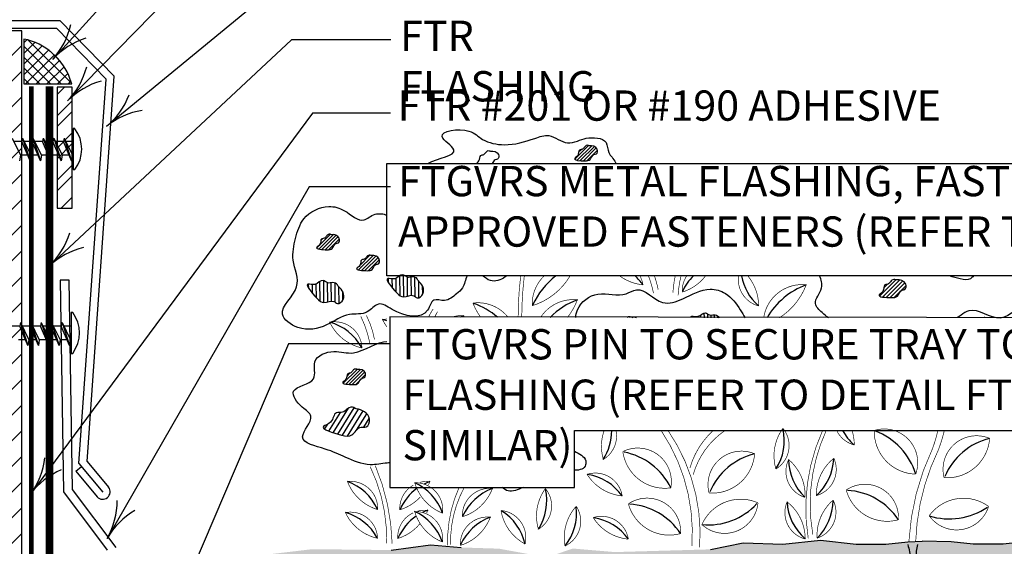
# Model space of a CAD drawing. Extents: x 6.3 to 17.3, y 9.5 to 18.
# Drawn here: x 8.4 to 11.7, y 14 to 15.7 of the extents above; entities that cross this region are included whole.
import ezdxf

# ---------------------------------------------------------------- set-up
doc = ezdxf.new("R2010")
doc.units = 0
doc.header["$MEASUREMENT"] = 0
doc.linetypes.add('PL2', pattern=[0.06, 0.03, -0.03])
doc.layers.get('0').update_dxf_attribs({"color": 25, "linetype": 'CONTINUOUS'})
doc.layers.get('DEFPOINTS').update_dxf_attribs({"color": 248, "linetype": 'CONTINUOUS'})
for name, color, linetype in [('FASTENERS', 154, 'CONTINUOUS'), ('GROWING_MEDIUM', 45, 'CONTINUOUS'), ('MEMBRANE', 7, 'CONTINUOUS'), ('METAL', 25, 'CONTINUOUS'), ('ROOTS_1', 251, 'CONTINUOUS'), ('SEALANT', 6, 'CONTINUOUS'), ('SUBSTRATE', 54, 'CONTINUOUS'), ('TEXT', 1, 'CONTINUOUS'), ('VAGETATION', 116, 'CONTINUOUS')]:
    doc.layers.add(name, color=color, linetype=linetype)
doc.styles.add('FIBERTITE', font='lucon.TTF', dxfattribs={"width": 0.75})

# ---------------------------------------------------------------- blocks, each defined once
blk = doc.blocks.new('ARROW2')
at = {"color": 0}
for centre, start, end in [((0, 0.999), 239.9586, 270), ((0, -0.999), 90, 120.041)]:
    blk.add_arc(centre, 0.999, start, end, dxfattribs=at)

msp = doc.modelspace()

# ---------------------------------------------------------------- hatches: boundary and pattern name
at = {"layer": 'FASTENERS'}
h = msp.add_hatch(dxfattribs=at)
h.set_pattern_fill('ANSI32', color=256, scale=0.2, style=0)
h.set_pattern_definition([(45, (3.44384, 10.20103), (-0.053033, 0.053033), []), (45, (3.479194, 10.20103), (-0.053033, 0.053033), [])])
h.paths.add_polyline_path([(8.6113, 15.52), (8.5613, 15.52), (8.5613, 15.12), (8.6113, 15.12)])
at = {"layer": 'GROWING_MEDIUM'}
h = msp.add_hatch(dxfattribs=at)
h.set_pattern_fill('AR-SAND', color=256, scale=0.04, style=0)
h.set_pattern_definition([(37.5, (0.026974, -0.11557), (-0.00251973, 0.07707295), [0, -0.0608, 0, -0.068, 0, -0.065]), (7.5, (0.02697, -0.11557), (0.07079107, 0.11288584), [0, -0.0328, 0, -0.0548, 0, -0.021]), (327.5, (-0.022226, -0.11557), (0.12456567, 0.00022636), [0, -0.02, 0, -0.072, 0, -0.094]), (317.5, (-0.02223, -0.11557), (0.12024506, 0.035107), [0, -0.01, 0, -0.0472, 0, -0.054])])
h.paths.add_polyline_path([(10.5819, 13.1893), (10.5819, 13.0295), (9.6368, 13.0295), (9.6368, 13.1893)])
edge = h.paths.add_edge_path()
edge.add_line((13.8241, 13.9803), (13.0962, 14.0079))
edge.add_line((13.0962, 14.0079), (12.9945, 13.9989))
edge.add_line((12.9945, 13.9989), (12.8695, 13.995))
edge.add_line((12.8695, 13.995), (12.7112, 13.9661))
edge.add_line((12.7112, 13.9661), (12.6252, 13.9954))
edge.add_line((12.6252, 13.9954), (12.4864, 13.9837))
edge.add_line((12.4864, 13.9837), (12.17, 13.9927))
edge.add_line((12.17, 13.9927), (12.0622, 14.0138))
edge.add_line((12.0622, 14.0138), (11.9312, 14.01))
edge.add_line((11.9312, 14.01), (11.8061, 14.0235))
edge.add_line((11.8061, 14.0235), (11.6886, 14.01))
edge.add_line((11.6886, 14.01), (11.5904, 14.01))
edge.add_line((11.5904, 14.01), (11.5172, 14.0177))
edge.add_line((11.5172, 14.0177), (11.4209, 14.0196))
edge.add_line((11.4209, 14.0196), (11.3743, 14.0177))
edge.add_line((11.3743, 14.0177), (11.3011, 14.01))
edge.add_line((11.3011, 14.01), (11.2029, 14.01))
edge.add_line((11.2029, 14.01), (11.0854, 14.0235))
edge.add_line((11.0854, 14.0235), (10.9602, 14.01))
edge.add_line((10.9602, 14.01), (10.8293, 14.0138))
edge.add_line((10.8293, 14.0138), (10.7215, 13.9927))
edge.add_line((10.7215, 13.9927), (10.4051, 13.9837))
edge.add_line((10.4051, 13.9837), (10.2663, 13.9954))
edge.add_line((10.2663, 13.9954), (10.1803, 13.9661))
edge.add_line((10.1803, 13.9661), (10.022, 13.995))
edge.add_line((10.022, 13.995), (9.8969, 13.9989))
edge.add_line((9.8969, 13.9989), (9.7953, 14.0079))
edge.add_line((9.7953, 14.0079), (9.6663, 13.9904))
edge.add_line((9.6663, 13.9904), (9.4963, 13.9923))
edge.add_line((9.4963, 13.9923), (9.3966, 13.9923))
edge.add_line((9.3966, 13.9923), (9.2149, 13.9708))
edge.add_line((9.2149, 13.9708), (9.0624, 13.9747))
edge.add_line((9.0624, 13.9747), (8.7639, 13.95))
edge.add_line((8.7639, 13.95), (8.7842, 13.5517))
edge.add_line((8.7842, 13.5517), (8.81, 13.4868))
edge.add_line((8.81, 13.4868), (8.814, 13.3998))
edge.add_line((8.814, 13.3998), (8.794, 13.3376))
edge.add_line((8.794, 13.3376), (8.798, 13.2151))
edge.add_line((8.798, 13.2151), (8.7571, 13.2123))
edge.add_line((8.7571, 13.2123), (8.7716, 12.8491))
edge.add_arc((8.7816, 12.8499), 0.01, 184.5615, 270)
edge.add_line((8.7816, 12.8399), (8.9737, 12.8399))
edge.add_line((8.9737, 12.8399), (9.0118, 12.658))
edge.add_line((9.0118, 12.658), (9.1638, 12.658))
edge.add_line((9.1638, 12.658), (9.2111, 12.8399))
edge.add_line((9.2111, 12.8399), (9.4738, 12.8399))
edge.add_line((9.4738, 12.8399), (9.5176, 12.6522))
edge.add_line((9.5176, 12.6522), (9.672, 12.6522))
edge.add_line((9.672, 12.6522), (9.7135, 12.8387))
edge.add_line((9.7135, 12.8387), (10.0241, 12.8387))
edge.add_line((10.0241, 12.8387), (10.0591, 12.653))
edge.add_line((10.0591, 12.653), (10.2158, 12.653))
edge.add_line((10.2158, 12.653), (10.2555, 12.8366))
edge.add_line((10.2555, 12.8366), (10.5262, 12.8366))
edge.add_line((10.5262, 12.8366), (10.5701, 12.6545))
edge.add_line((10.5701, 12.6545), (10.7237, 12.6545))
edge.add_line((10.7237, 12.6545), (10.7629, 12.8362))
edge.add_line((10.7629, 12.8362), (11.0677, 12.8362))
edge.add_line((11.0677, 12.8362), (11.111, 12.651))
edge.add_line((11.111, 12.651), (11.2702, 12.651))
edge.add_line((11.2702, 12.651), (11.3152, 12.8362))
edge.add_line((11.3152, 12.8362), (11.5763, 12.8362))
edge.add_line((11.5763, 12.8362), (11.6213, 12.651))
edge.add_line((11.6213, 12.651), (11.7805, 12.651))
edge.add_line((11.7805, 12.651), (11.8237, 12.8362))
edge.add_line((11.8237, 12.8362), (12.1286, 12.8362))
edge.add_line((12.1286, 12.8362), (12.1677, 12.6545))
edge.add_line((12.1677, 12.6545), (12.3214, 12.6545))
edge.add_line((12.3214, 12.6545), (12.3652, 12.8366))
edge.add_line((12.3652, 12.8366), (12.636, 12.8366))
edge.add_line((12.636, 12.8366), (12.6757, 12.653))
edge.add_line((12.6757, 12.653), (12.8324, 12.653))
edge.add_line((12.8324, 12.653), (12.8674, 12.8387))
edge.add_line((12.8674, 12.8387), (13.1766, 12.8387))
edge.add_line((13.1766, 12.8387), (13.2173, 12.6531))
edge.add_line((13.2173, 12.6531), (13.3737, 12.6531))
edge.add_line((13.3737, 12.6531), (13.4147, 12.8391))
edge.add_line((13.4147, 12.8391), (13.6828, 12.8391))
edge.add_line((13.6828, 12.8391), (13.7263, 12.6546))
edge.add_line((13.7263, 12.6546), (13.8241, 12.6546))
edge.add_line((13.8241, 12.6546), (13.8241, 13.9803))
h.paths.add_polyline_path([(12.6694, 13.5181), (12.6694, 13.3254), (9.6318, 13.3254), (9.6318, 13.6732), (12.1474, 13.6826), (12.1474, 13.5181)])
at = {"layer": 'SEALANT'}
h = msp.add_hatch(dxfattribs=at)
h.set_pattern_fill('ANSI37', color=256, scale=0.2, style=0)
h.set_pattern_definition([(45, (35.580625, -15.540734), (-0.01767767, 0.01767767), []), (135, (35.580625, -15.540734), (-0.01767767, -0.01767767), [])])
edge = h.paths.add_edge_path()
edge.add_line((8.4512, 15.6787), (8.4512, 15.5306))
edge.add_line((8.4512, 15.5306), (8.6099, 15.5306))
edge.add_line((8.6099, 15.5306), (8.6047, 15.5454))
edge.add_arc((8.41, 15.4762), 0.2067, 19.5876, 78.4749)
at = {"layer": 'SUBSTRATE'}
h = msp.add_hatch(dxfattribs=at)
h.set_pattern_fill('ANSI31', color=256, scale=0.48, style=0)
h.paths.add_polyline_path([(8.4449, 15.7055), (8.0232, 15.7055), (8.0232, 15.8206), (8.4449, 15.8206), (8.4449, 17.1398), (6.9422, 17.1398), (6.9422, 11.2953), (8.4449, 11.2953)])
at = {"layer": 'VAGETATION'}
h = msp.add_hatch(dxfattribs=at)
h.set_pattern_fill('ANSI31', color=116, scale=0.06375, style=0)
h.set_pattern_definition([(45, (-0.834283, 3.6110095), (-0.005634757, 0.005634757), [])])
edge = h.paths.add_edge_path()
edge.add_spline(control_points=[(10.3207, 15.3261), (10.3301, 15.3274), (10.3497, 15.3226), (10.3478, 15.2979), (10.3303, 15.2987), (10.3263, 15.277), (10.3025, 15.2754), (10.2589, 15.2787), (10.2877, 15.2931), (10.2828, 15.3139), (10.3003, 15.3132), (10.3048, 15.3238), (10.3142, 15.3293), (10.3191, 15.3259), (10.3207, 15.3261)], knot_values=[0, 0, 0, 0, 0.028591, 0.043574, 0.051874, 0.07307, 0.090769, 0.125649, 0.140154, 0.159252, 0.170067, 0.180573, 0.191801, 0.196502, 0.196502, 0.196502, 0.196502], degree=3, periodic=0)
h = msp.add_hatch(dxfattribs=at)
h.set_pattern_fill('ANSI31', color=116, scale=0.06375, style=0)
h.set_pattern_definition([(45, (0.4891425, 3.1277245), (-0.005634757, 0.005634757), [])])
edge = h.paths.add_edge_path()
edge.add_spline(control_points=[(9.4682, 15.0323), (9.4776, 15.0336), (9.4972, 15.0288), (9.4953, 15.0041), (9.4778, 15.0049), (9.4738, 14.9832), (9.45, 14.9816), (9.4064, 14.9849), (9.4353, 14.9993), (9.4303, 15.0201), (9.4478, 15.0194), (9.4523, 15.0299), (9.4617, 15.0355), (9.4666, 15.0321), (9.4682, 15.0323)], knot_values=[0, 0, 0, 0, 0.028591, 0.043574, 0.051874, 0.07307, 0.090769, 0.125649, 0.140154, 0.159252, 0.170067, 0.180573, 0.191801, 0.196502, 0.196502, 0.196502, 0.196502], degree=3, periodic=0)
h = msp.add_hatch(dxfattribs=at)
h.set_pattern_fill('ANSI31', color=116, scale=0.06375, style=0)
h.set_pattern_definition([(45, (0.280427, 3.023456), (-0.005634757, 0.005634757), [])])
edge = h.paths.add_edge_path()
edge.add_spline(control_points=[(9.6005, 14.9631), (9.61, 14.9644), (9.6295, 14.9596), (9.6277, 14.9349), (9.6102, 14.9357), (9.6062, 14.9141), (9.5823, 14.9125), (9.5387, 14.9158), (9.5676, 14.9301), (9.5626, 14.9509), (9.5802, 14.9503), (9.5847, 14.9608), (9.594, 14.9664), (9.599, 14.9629), (9.6005, 14.9631)], knot_values=[0, 0, 0, 0, 0.028591, 0.043574, 0.051874, 0.07307, 0.090769, 0.125649, 0.140154, 0.159252, 0.170067, 0.180573, 0.191801, 0.196502, 0.196502, 0.196502, 0.196502], degree=3, periodic=0)
h = msp.add_hatch(dxfattribs=at)
h.set_pattern_fill('ANSI31', color=116, scale=0.1, angle=45.6656, style=0)
h.set_pattern_definition([(90.66555, (6.981967, 7.191492), (-0.012499157, -0.000145198), [])])
edge = h.paths.add_edge_path()
edge.add_spline(control_points=[(9.492, 14.8607), (9.5038, 14.8515), (9.5198, 14.8243), (9.4901, 14.7993), (9.4718, 14.8198), (9.4431, 14.8006), (9.4152, 14.8256), (9.371, 14.8781), (9.4188, 14.8615), (9.4367, 14.8899), (9.4552, 14.8695), (9.4719, 14.8759), (9.4884, 14.8715), (9.49, 14.8622), (9.492, 14.8607)], knot_values=[0, 0, 0, 0, 0.044848, 0.068352, 0.081371, 0.114619, 0.142382, 0.197097, 0.21985, 0.249807, 0.266772, 0.283252, 0.300864, 0.308238, 0.308238, 0.308238, 0.308238], degree=3, periodic=0)
h = msp.add_hatch(dxfattribs=at)
h.set_pattern_fill('ANSI31', color=116, scale=0.1, angle=45.6656, style=0)
h.set_pattern_definition([(90.66555, (6.570676, 7.228292), (-0.012499157, -0.000145198), [])])
edge = h.paths.add_edge_path()
edge.add_spline(control_points=[(9.7556, 14.8794), (9.7674, 14.8703), (9.7834, 14.8431), (9.7537, 14.818), (9.7354, 14.8386), (9.7067, 14.8193), (9.6788, 14.8443), (9.6346, 14.8969), (9.6824, 14.8802), (9.7003, 14.9086), (9.7188, 14.8882), (9.7355, 14.8947), (9.752, 14.8903), (9.7536, 14.8809), (9.7556, 14.8794)], knot_values=[0, 0, 0, 0, 0.044848, 0.068352, 0.081371, 0.114619, 0.142382, 0.197097, 0.21985, 0.249807, 0.266772, 0.283252, 0.300864, 0.308238, 0.308238, 0.308238, 0.308238], degree=3, periodic=0)
h = msp.add_hatch(dxfattribs=at)
h.set_pattern_fill('ANSI31', color=116, scale=0.075, style=0)
h.set_pattern_definition([(45, (-1.669655, 1.985375), (-0.006629126, 0.006629126), [])])
edge = h.paths.add_edge_path()
edge.add_spline(control_points=[(11.3362, 14.883), (11.3473, 14.8845), (11.3703, 14.8789), (11.3682, 14.8498), (11.3476, 14.8507), (11.3428, 14.8253), (11.3148, 14.8234), (11.2635, 14.8273), (11.2975, 14.8442), (11.2916, 14.8686), (11.3122, 14.8679), (11.3175, 14.8802), (11.3286, 14.8868), (11.3344, 14.8827), (11.3362, 14.883)], knot_values=[0, 0, 0, 0, 0.033636, 0.051264, 0.061028, 0.085965, 0.106787, 0.147823, 0.164888, 0.187355, 0.200079, 0.212439, 0.225648, 0.231179, 0.231179, 0.231179, 0.231179], degree=3, periodic=0)
h = msp.add_hatch(dxfattribs=at)
h.set_pattern_fill('ANSI31', color=116, scale=0.09, angle=45.6656, style=0)
h.set_pattern_definition([(90.66555, (3.926285, 7.175809), (-0.011249241, -0.000130678), [])])
edge = h.paths.add_edge_path()
edge.add_spline(control_points=[(10.7491, 14.758), (10.7485, 14.7592), (10.7464, 14.7659), (10.7326, 14.7696), (10.7176, 14.7638), (10.701, 14.7821), (10.6849, 14.7566), (10.6584, 14.7658), (10.657, 14.7609), (10.6578, 14.7582)], knot_values=[0.258239, 0.258239, 0.258239, 0.258239, 0.264363, 0.289128, 0.312304, 0.336161, 0.378287, 0.410284, 0.429211, 0.429211, 0.429211, 0.429211], degree=3, periodic=0)
edge.add_line((10.6578, 14.7582), (10.7491, 14.758))
h = msp.add_hatch(dxfattribs=at)
h.set_pattern_fill('ANSI31', color=116, scale=0.06375, style=0)
h.set_pattern_definition([(45, (-1.067553, 2.732172), (-0.005634757, 0.005634757), [])])
edge = h.paths.add_edge_path()
edge.add_spline(control_points=[(10.4767, 14.7585), (10.4714, 14.7611), (10.465, 14.7617), (10.4597, 14.761), (10.4581, 14.7608), (10.4535, 14.764), (10.4482, 14.7612), (10.4455, 14.7586)], knot_values=[0.283581, 0.283581, 0.283581, 0.283581, 0.308777, 0.308777, 0.308777, 0.316121, 0.332226, 0.332226, 0.332226, 0.332226], degree=3, periodic=0)
edge.add_line((10.4455, 14.7586), (10.4767, 14.7585))
h = msp.add_hatch(dxfattribs=at)
h.set_pattern_fill('ANSI31', color=116, scale=0.06375, style=0)
h.set_pattern_definition([(45, (0.341815, 2.434648), (-0.005634757, 0.005634757), [])])
edge = h.paths.add_edge_path()
edge.add_spline(control_points=[(9.5544, 14.5871), (9.5638, 14.5884), (9.5834, 14.5836), (9.5815, 14.5589), (9.564, 14.5597), (9.56, 14.538), (9.5362, 14.5364), (9.4925, 14.5397), (9.5214, 14.5541), (9.5165, 14.5749), (9.534, 14.5742), (9.5385, 14.5847), (9.5479, 14.5903), (9.5528, 14.5869), (9.5544, 14.5871)], knot_values=[0, 0, 0, 0, 0.028591, 0.043574, 0.051874, 0.07307, 0.090769, 0.125649, 0.140154, 0.159252, 0.170067, 0.180573, 0.191801, 0.196502, 0.196502, 0.196502, 0.196502], degree=3, periodic=0)
h = msp.add_hatch(dxfattribs=at)
h.set_pattern_fill('ANSI31', color=116, scale=0.1215, angle=13.0687, style=0)
h.set_pattern_definition([(58.0687, (6.401122, -0.574836), (-0.012889371, 0.0080327), [])])
edge = h.paths.add_edge_path()
edge.add_spline(control_points=[(9.5505, 14.4566), (9.5686, 14.4549), (9.6028, 14.4376), (9.5888, 14.3925), (9.5566, 14.4015), (9.5398, 14.3631), (9.4949, 14.3704), (9.4153, 14.3953), (9.4752, 14.4095), (9.4749, 14.4503), (9.5072, 14.4415), (9.52, 14.4591), (9.5398, 14.4654), (9.5476, 14.4569), (9.5505, 14.4566)], knot_values=[0, 0, 0, 0, 0.05449, 0.083047, 0.098866, 0.139262, 0.172995, 0.239472, 0.267118, 0.303515, 0.324128, 0.344152, 0.36555, 0.374509, 0.374509, 0.374509, 0.374509], degree=3, periodic=0)

# ---------------------------------------------------------------- linework, layer by layer
at = {"layer": 'DEFPOINTS', "flags": 128}
msp.add_lwpolyline([(12.9969, 15.0962), (13.3253, 15.0962), (13.3253, 14.8961), (13.0849, 14.8961), (9.6517, 14.8961), (9.6517, 15.2671), (12.9969, 15.2671), (12.9969, 15.0962)], dxfattribs=at)
msp.add_lwpolyline([(9.6616, 14.7613), (9.6616, 14.1969), (10.2724, 14.1969), (10.2724, 14.3851), (12.3224, 14.3851), (12.3224, 14.7572)], close=True, dxfattribs=at)
at = {"layer": 'FASTENERS'}
for p, q in [((8.6203, 15.3825), (8.6148, 15.3825)), ((8.6148, 15.3825), (8.6148, 15.2475)), ((8.4127, 15.3515), (8.4404, 15.2949)), ((8.4446, 15.3403), (8.4181, 15.3403)), ((8.447, 15.3515), (8.4446, 15.3403)), ((8.4719, 15.2761), (8.4446, 15.3403)), ((8.447, 15.3515), (8.4719, 15.2761)), ((8.447, 15.3515), (8.4748, 15.2949)), ((8.479, 15.3403), (8.4525, 15.3403)), ((8.4814, 15.3515), (8.479, 15.3403)), ((8.5062, 15.2761), (8.479, 15.3403)), ((8.4814, 15.3515), (8.5062, 15.2761)), ((8.4814, 15.3515), (8.5092, 15.2949)), ((8.5134, 15.3403), (8.4869, 15.3403)), ((8.5157, 15.3515), (8.5134, 15.3403)), ((8.5406, 15.2761), (8.5134, 15.3403)), ((8.5157, 15.3515), (8.5406, 15.2761)), ((8.5157, 15.3515), (8.5435, 15.2949)), ((8.5477, 15.3403), (8.5212, 15.3403)), ((8.5501, 15.3515), (8.5477, 15.3403)), ((8.575, 15.2761), (8.5477, 15.3403)), ((8.5501, 15.3515), (8.575, 15.2761)), ((8.5501, 15.3515), (8.5779, 15.2949)), ((8.5821, 15.3403), (8.5556, 15.3403)), ((8.5845, 15.3515), (8.5821, 15.3403)), ((8.6093, 15.2761), (8.5821, 15.3403)), ((8.5845, 15.3515), (8.6093, 15.2761)), ((8.5845, 15.3515), (8.6123, 15.2949)), ((8.6148, 15.3403), (8.59, 15.3403)), ((8.4404, 15.2949), (8.4375, 15.2761)), ((8.4639, 15.2949), (8.4404, 15.2949)), ((8.4748, 15.2949), (8.4719, 15.2761)), ((8.4983, 15.2949), (8.4748, 15.2949)), ((8.5092, 15.2949), (8.5062, 15.2761)), ((8.5326, 15.2949), (8.5092, 15.2949)), ((8.5435, 15.2949), (8.5406, 15.2761)), ((8.567, 15.2949), (8.5435, 15.2949)), ((8.5779, 15.2949), (8.575, 15.2761)), ((8.6014, 15.2949), (8.5779, 15.2949)), ((8.6123, 15.2949), (8.6093, 15.2761)), ((8.6148, 15.2475), (8.6203, 15.2475)), ((8.6128, 14.7752), (8.6073, 14.7752)), ((8.6073, 14.7752), (8.6073, 14.6402)), ((8.4377, 14.7305), (8.4112, 14.7305)), ((8.4401, 14.7417), (8.4377, 14.7305)), ((8.465, 14.6663), (8.4377, 14.7305)), ((8.4401, 14.7417), (8.4679, 14.6851)), ((8.4401, 14.7417), (8.465, 14.6663)), ((8.4721, 14.7305), (8.4456, 14.7305)), ((8.4745, 14.7417), (8.4721, 14.7305)), ((8.4993, 14.6663), (8.4721, 14.7305)), ((8.4745, 14.7417), (8.5023, 14.6851)), ((8.4745, 14.7417), (8.4993, 14.6663)), ((8.5065, 14.7305), (8.48, 14.7305)), ((8.5088, 14.7417), (8.5065, 14.7305)), ((8.5337, 14.6663), (8.5065, 14.7305)), ((8.5088, 14.7417), (8.5366, 14.6851)), ((8.5088, 14.7417), (8.5337, 14.6663)), ((8.5408, 14.7305), (8.5143, 14.7305)), ((8.5432, 14.7417), (8.5408, 14.7305)), ((8.5681, 14.6663), (8.5408, 14.7305)), ((8.5432, 14.7417), (8.571, 14.6851)), ((8.5432, 14.7417), (8.5681, 14.6663)), ((8.5752, 14.7305), (8.5487, 14.7305)), ((8.5776, 14.7417), (8.5752, 14.7305)), ((8.6024, 14.6663), (8.5752, 14.7305)), ((8.5776, 14.7417), (8.6054, 14.6851)), ((8.5776, 14.7417), (8.6024, 14.6663)), ((8.6073, 14.7305), (8.5831, 14.7305)), ((8.457, 14.6851), (8.4335, 14.6851)), ((8.4679, 14.6851), (8.465, 14.6663)), ((8.4914, 14.6851), (8.4679, 14.6851)), ((8.5023, 14.6851), (8.4993, 14.6663)), ((8.5257, 14.6851), (8.5023, 14.6851)), ((8.5366, 14.6851), (8.5337, 14.6663)), ((8.5601, 14.6851), (8.5366, 14.6851)), ((8.571, 14.6851), (8.5681, 14.6663)), ((8.5945, 14.6851), (8.571, 14.6851)), ((8.6054, 14.6851), (8.6024, 14.6663)), ((8.6073, 14.6402), (8.6128, 14.6402))]:
    msp.add_line(p, q, dxfattribs=at)
msp.add_lwpolyline([(8.6113, 15.12), (8.6113, 15.52), (8.5613, 15.52), (8.5613, 15.12)], close=True, dxfattribs=at)
for centre in [(8.5294, 15.315), (8.5219, 14.7077)]:
    msp.add_arc(centre, 0.1132, 323.4077, 36.5923, dxfattribs=at)
at = {"layer": 'GROWING_MEDIUM', "linetype": 'CONTINUOUS', "flags": 128}
for points in [[(9.6663, 13.9904), (9.7953, 14.0079), (9.8969, 13.9989)], [(10.7215, 13.9927), (10.8293, 14.0138), (10.9602, 14.01), (11.0854, 14.0235), (11.2029, 14.01), (11.3011, 14.01), (11.3743, 14.0177), (11.4209, 14.0196)], [(13.8241, 13.9803), (13.0962, 14.0079), (12.9945, 13.9989), (12.8695, 13.995), (12.7112, 13.9661), (12.6252, 13.9954), (12.4864, 13.9837), (12.17, 13.9927), (12.0622, 14.0138), (11.9312, 14.01), (11.8061, 14.0235), (11.6886, 14.01), (11.5904, 14.01), (11.5172, 14.0177), (11.4209, 14.0196)]]:
    msp.add_lwpolyline(points, dxfattribs=at)
at = {"layer": 'MEMBRANE', "const_width": 0.0256}
msp.add_lwpolyline([(8.5358, 15.5218), (8.5358, 13.2434, 0.214117), (8.5478, 13.2158), (8.6501, 13.0947)], format="xyb", dxfattribs=at)
at = {"layer": 'METAL'}
for p, q in [((8.571, 15.7384), (8.056, 15.7384)), ((8.571, 15.7384), (8.7501, 15.5555)), ((8.5605, 15.7134), (8.031, 15.7134)), ((8.5605, 15.7134), (8.7238, 15.5465)), ((8.6333, 14.2766), (8.7238, 15.5465)), ((8.6607, 14.2827), (8.7501, 15.5555)), ((8.5713, 14.8822), (8.582, 14.1825)), ((8.6013, 14.8822), (8.5713, 14.8822)), ((8.612, 14.1908), (8.6013, 14.8822)), ((8.6231, 14.2513), (8.6415, 14.2667)), ((8.6333, 14.2766), (8.7122, 14.1818)), ((8.6607, 14.2827), (8.7314, 14.1978)), ((8.6231, 14.2513), (8.6938, 14.1664)), ((8.582, 14.1825), (8.7273, 13.9901)), ((8.7569, 13.9992), (8.612, 14.1908))]:
    msp.add_line(p, q, dxfattribs=at)
msp.add_arc((8.7121, 14.1827), 0.0245, 221.716, 37.8687, dxfattribs=at)
at = {"layer": 'ROOTS_1', "color": 252, "linetype": 'CONTINUOUS', "ltscale": 0.02}
msp.add_open_spline([(11.3744, 14.0085), (11.3775, 13.9929), (11.3849, 13.9562), (11.3974, 13.9111), (11.471, 13.8362), (11.4902, 13.7582), (11.4936, 13.6801)], degree=3, knots=[0, 0, 0, 0, 0.21067, 0.494045, 0.587777, 1.570871, 1.570871, 1.570871, 1.570871], dxfattribs=at)
at = {"layer": 'ROOTS_1', "color": 253, "linetype": 'CONTINUOUS', "ltscale": 0.02}
msp.add_open_spline([(11.4063, 14.0088), (11.4047, 14.0015), (11.4007, 13.9842), (11.3994, 13.9503), (11.3959, 13.897), (11.4328, 13.8904), (11.4499, 13.8873)], degree=3, knots=[0, 0, 0, 0, 0.0979763, 0.2304581, 0.46367, 0.6639669, 0.6639669, 0.6639669, 0.6639669], dxfattribs=at)
at = {"layer": 'SEALANT', "flags": 128}
msp.add_lwpolyline([(8.4512, 15.6787), (8.4512, 15.5306), (8.6099, 15.5306), (8.6047, 15.5454, 0.262752), (8.4512, 15.6787, 2.004314)], format="xyb", dxfattribs=at)
at = {"layer": 'SEALANT', "linetype": 'PL2', "const_width": 0.016}
msp.add_lwpolyline([(8.4763, 15.5218), (8.4763, 13.2111), (8.6222, 13.075), (8.6222, 12.9735)], dxfattribs=at)
at = {"layer": 'SUBSTRATE', "linetype": 'CONTINUOUS'}
for p, q in [((8.4449, 15.7055), (8.0232, 15.7055)), ((8.4449, 11.2953), (8.4449, 15.7055))]:
    msp.add_line(p, q, dxfattribs=at)
at = {"layer": 'TEXT'}
for p, q in [((9.4263, 16.5748), (8.5469, 15.6115)), ((9.4391, 16.3365), (8.5958, 15.4739)), ((9.3943, 15.9405), (8.7242, 15.3894)), ((9.3368, 15.6765), (8.5348, 14.9287)), ((9.6652, 15.6765), (9.3368, 15.6765)), ((9.4052, 15.4337), (8.4736, 14.1749)), ((9.6635, 15.4337), (9.4052, 15.4337)), ((9.3946, 15.19), (8.7266, 14.0289)), ((9.6635, 15.19), (9.3946, 15.19)), ((9.3267, 14.6718), (8.8208, 13.4904)), ((9.6596, 14.6718), (9.3267, 14.6718))]:
    msp.add_line(p, q, dxfattribs=at)
at = {"layer": 'VAGETATION', "color": 116, "const_width": 0.00215}
for points in [[(10.094, 14.8961, 0.030698), (10.0855, 14.7593)], [(10.1059, 14.8961, 0.027885), (10.0974, 14.7593)], [(10.2573, 14.8961, -0.186609), (10.1321, 14.7976, -0.216248), (10.1716, 14.8961, -0.216248)], [(10.4881, 14.8961, -0.087213), (10.4983, 14.8667, -0.136099), (10.4211, 14.8961, -0.136099)], [(10.5165, 14.8961, -0.042925), (10.533, 14.8392)], [(10.5362, 14.8961, -0.034284), (10.5486, 14.8504)], [(10.605, 14.8961, 0.040437), (10.5973, 14.8408)], [(10.6241, 14.8961, 0.047074), (10.6144, 14.8319)], [(10.7052, 14.8961, -0.155771), (10.628, 14.8425, -0.158603), (10.6428, 14.8961, -0.158603)], [(10.8449, 14.8961, -0.17547), (10.8806, 14.797, -0.379444), (10.8142, 14.8961, -0.379444)], [(10.8973, 14.7577, -0.402783), (11.038, 14.8667, -0.163658), (10.949, 14.7576, -0.163658)], [(10.1599, 14.7592, -0.283108), (10.2814, 14.8171, -0.075887), (10.2488, 14.759, -0.075887)], [(9.8045, 14.7867, 0.031908), (9.7892, 14.7599, 0.031908)], [(9.9616, 14.7595, -0.060783), (9.9359, 14.8064, -0.261478), (10.0525, 14.7594, -0.261478)], [(9.5652, 14.7628, -0.063927), (9.5952, 14.6747)], [(9.5838, 14.7657, -0.070046), (9.6108, 14.6859)], [(9.6517, 14.7534, 0.040432), (9.6372, 14.7519, 0.046078), (9.6517, 14.7274, 0.046078)], [(9.8189, 14.7775, 0.018168), (9.8095, 14.7598, 0.018168)], [(9.8666, 14.7597, -0.11353), (9.9066, 14.7645, -0.008476), (9.9047, 14.7597, -0.008476)], [(11.628, 14.7613, 0.007082), (11.6246, 14.7583, 0.007082)], [(11.6377, 14.7585, 0.000621), (11.6374, 14.7582, 0.000621)], [(10.4091, 14.3851, -0.318965), (10.3672, 14.2898, -0.157991), (10.3698, 14.3851, -0.157991)], [(10.5584, 14.3851, -0.167428), (10.6599, 14.0041)], [(10.5813, 14.3851, -0.169558), (10.6856, 13.9999)], [(10.6536, 14.2618, -0.139365), (10.7302, 14.3851, -0.139365)], [(10.6642, 14.2395, -0.174018), (10.769, 14.3851, -0.174018)], [(11.092, 14.3851, 0.147677), (11.0446, 14.0292)], [(11.104, 14.3851, 0.151829), (11.0598, 14.0418)], [(11.1895, 14.3851, -0.07814), (11.1969, 14.3376, -0.21862), (11.1388, 14.3851, -0.21862)], [(11.4732, 14.3851, -0.030411), (11.4556, 14.3255)], [(11.4946, 14.3851, -0.032691), (11.475, 14.3216)], [(11.4556, 14.3255, 0.097003), (11.3775, 14.0195, 1.637922)], [(11.475, 14.3216, 0.104392), (11.3998, 14.018, 1.637922)], [(9.5963, 14.2662, -0.120143), (9.6507, 14.0123)], [(9.6132, 14.2694, -0.092983), (9.669, 14.0119)], [(9.7619, 14.1655, -0.130268), (9.6942, 14.1232, -0.279548), (9.7389, 14.205)], [(9.7611, 14.2143, -0.084156), (9.7936, 14.2166, -0.007148), (9.7893, 14.2061, -0.024326)], [(9.8903, 14.1969, 0.116319), (9.8527, 14.0058)], [(9.9072, 14.1969, 0.132164), (9.8623, 14.0077)], [(9.7614, 14.078, -0.147358), (9.6873, 14.0284, -0.301603), (9.7382, 14.1133, -0.319632)], [(9.7538, 14.1189, -0.101112), (9.7867, 14.1217, 0.023786), (9.7832, 14.1126)]]:
    msp.add_lwpolyline(points, format="xyb", dxfattribs=at)
for points in [[(9.4627, 14.743, 0.23243), (9.5693, 14.658, 0.459238)], [(10.9377, 14.2583, -0.23243), (10.9609, 14.3927, -0.459238)], [(11.3999, 14.2413, -0.41558), (11.263, 14.3855, -0.620133)], [(11.6445, 14.3593, -0.41558), (11.4937, 14.2296, -0.620133)], [(10.5903, 14.1959, -0.41558), (10.4316, 14.3157, -0.620133)], [(10.8674, 14.3085, -0.41558), (10.7166, 14.1789, -0.620133)], [(11.0714, 14.1704, -0.23243), (11.1294, 14.2938, -0.459238)], [(10.9798, 14.2894, -0.23243), (11.0342, 14.1643, -0.459238)], [(10.4296, 14.1692, -0.23243), (10.3134, 14.2405, -0.459238)], [(9.5212, 14.2168, 0.23243), (9.6212, 14.124, 0.459238)], [(9.7437, 14.2127, 0.23243), (9.8358, 14.1121, 0.459238)], [(10.0006, 14.1938, -0.23243), (9.9012, 14.1004, -0.459238)], [(10.1525, 14.0593, -0.23243), (10.1757, 14.1937, -0.459238)], [(11.343, 14.0905, -0.41558), (11.1701, 14.1888, -0.620133)], [(10.6228, 14.0448, -0.41558), (10.45, 14.1431, -0.620133)], [(11.4445, 14.1038, -0.41558), (11.641, 14.1344, -0.620133)], [(10.2405, 14.004, -0.23243), (10.2776, 14.1352, -0.459238)], [(10.693, 14.0745, -0.41558), (10.8785, 14.1464, -0.620133)], [(10.9747, 14.1495, -0.23243), (11.0347, 14.027, -0.459238)], [(11.0738, 14.0299, -0.23243), (11.1269, 14.1555, -0.459238)], [(9.5144, 14.1142, 0.23243), (9.6209, 14.0291, 0.459238)], [(9.7434, 14.1176, 0.23243), (9.8355, 14.017, 0.459238)], [(9.9937, 14.099, -0.23243), (9.8943, 14.0056, -0.459238)], [(10.1084, 14.0104, -0.23243), (10.0288, 14.1211, -0.459238)], [(10.4499, 14.0263, -0.23243), (10.3337, 14.0976, -0.459238)]]:
    msp.add_lwpolyline(points, format="xyb", close=True, dxfattribs=at)
at = {"layer": 'VAGETATION', "color": 116}
for centre, radius, start, end in [((10.3597, 14.698), 0.2482, 127.0645, 155.763), ((10.3568, 14.7659), 0.1738, 35.4523, 48.5256), ((10.7873, 14.7728), 0.1738, 134.7872, 155.763), ((10.9942, 14.9288), 0.1738, 190.8532, 228.639), ((11.1237, 14.6337), 0.2482, 110.1845, 150.044), ((10.3671, 14.5841), 0.2482, 110.1845, 135.1822), ((9.8556, 14.5713), 0.2482, 49.2695, 70.5305), ((9.5906, 14.5845), 0.1738, 69.4201, 74.4276), ((9.9665, 14.6014), 0.1738, 110.1845, 114.4046), ((9.4161, 14.5757), 0.1738, 28.8491, 74.4276), ((10.7917, 14.3525), 0.1738, 327.1725, 12.751), ((10.2211, 14.384), 0.1738, 327.1725, 0.3585), ((11.3104, 14.4693), 0.1738, 209.0186, 228.639), ((11.1907, 14.1784), 0.2184, 16.7206, 69.6323), ((11.6969, 14.1472), 0.2184, 103.8893, 156.801), ((10.3943, 14.0995), 0.2184, 26.1747, 79.0864), ((10.9198, 14.0964), 0.2184, 103.8893, 156.801), ((10.9556, 14.2999), 0.1738, 311.7966, 357.3751), ((11.1535, 14.2908), 0.1738, 180.4848, 226.0634), ((10.2881, 14.0684), 0.1738, 35.4523, 81.0308), ((9.4623, 14.0533), 0.1738, 24.6045, 70.183), ((9.8535, 14.0535), 0.1738, 126.3001, 155.763), ((9.6717, 14.0545), 0.1738, 19.9416, 65.5201), ((9.8535, 14.0535), 0.1738, 110.1845, 117.0455), ((10.0605, 14.0307), 0.1738, 110.1845, 155.763), ((10.0065, 14.1535), 0.1738, 327.1725, 12.751), ((11.161, 13.9697), 0.2184, 33.5798, 86.4915), ((10.1052, 14.113), 0.1738, 321.1673, 6.7458), ((10.4408, 13.9239), 0.2184, 33.5798, 86.4915), ((10.7144, 14.2919), 0.2184, 264.3857, 317.2974), ((11.1482, 14.1588), 0.1738, 183.0605, 228.639), ((10.953, 14.1548), 0.1738, 314.0735, 359.652), ((11.5118, 14.3116), 0.2184, 252.0567, 304.9684), ((9.4677, 13.9468), 0.1738, 28.8491, 74.4276), ((9.8466, 13.9587), 0.1738, 124.2599, 155.763), ((9.6714, 13.9595), 0.1738, 19.9416, 65.5201), ((9.8466, 13.9587), 0.1738, 110.1845, 116.2397), ((10.0536, 13.9359), 0.1738, 110.1845, 155.763), ((9.9389, 13.9722), 0.1738, 12.6953, 58.2738), ((10.3084, 13.9255), 0.1738, 35.4523, 81.0308)]:
    msp.add_arc(centre, radius, start, end, dxfattribs=at)
for points, knots in [([(9.7871, 15.2671), (9.8204, 15.2877), (9.9181, 15.2947), (9.7912, 15.3712), (9.9237, 15.3891), (9.9693, 15.3387), (10.0519, 15.3224), (10.1217, 15.343), (10.1945, 15.3698), (10.237, 15.3282), (10.2813, 15.3405), (10.3008, 15.3492), (10.311, 15.3507), (10.333, 15.3539), (10.3822, 15.3541), (10.3806, 15.2979), (10.4023, 15.284), (10.4085, 15.2683), (10.409, 15.2671)], [1.558601, 1.558601, 1.558601, 1.558601, 1.712234, 1.802442, 1.943528, 2.025765, 2.140848, 2.302961, 2.375995, 2.479276, 2.531296, 2.579685, 2.579685, 2.579685, 2.683726, 2.736942, 2.799174, 2.80426, 2.80426, 2.80426, 2.80426]), ([(9.9464, 15.2671), (9.9487, 15.2693), (9.9611, 15.2764), (9.9563, 15.2963), (9.9738, 15.2956), (9.9783, 15.3062), (9.9877, 15.3117), (9.9927, 15.3083), (9.9942, 15.3085), (10.0037, 15.3098), (10.0232, 15.305), (10.0214, 15.2803), (10.0059, 15.281), (10.0025, 15.2719), (9.9998, 15.2671)], [0.1994112, 0.1994112, 0.1994112, 0.1994112, 0.2189895, 0.2488289, 0.2657279, 0.2821439, 0.2996856, 0.3070302, 0.3070302, 0.3070302, 0.3517024, 0.375114, 0.3880822, 0.4129914, 0.4129914, 0.4129914, 0.4129914]), ([(10.3207, 15.3261), (10.3301, 15.3274), (10.3497, 15.3226), (10.3478, 15.2979), (10.3303, 15.2987), (10.3263, 15.277), (10.3025, 15.2754), (10.2589, 15.2787), (10.2877, 15.2931), (10.2828, 15.3139), (10.3003, 15.3132), (10.3048, 15.3238), (10.3142, 15.3293), (10.3191, 15.3259), (10.3207, 15.3261)], [0, 0, 0, 0, 0.0446721, 0.0680838, 0.081052, 0.1141703, 0.1418248, 0.196325, 0.2189895, 0.2488289, 0.2657279, 0.2821439, 0.2996856, 0.3070302, 0.3070302, 0.3070302, 0.3070302]), ([(9.9168, 14.8961), (9.9111, 14.8845), (9.9074, 14.8557), (9.877, 14.8344), (9.8484, 14.8068), (9.8001, 14.8263), (9.7823, 14.7442), (9.6877, 14.7683), (9.6231, 14.8161), (9.5854, 14.7643), (9.5172, 14.7773), (9.4514, 14.7253), (9.3681, 14.7102), (9.2726, 14.7769), (9.3806, 14.8536), (9.3326, 14.9428), (9.3486, 15.0192), (9.3713, 15.0964), (9.4481, 15.1338), (9.5171, 15.1151), (9.5697, 15.0631), (9.6055, 15.105), (9.6408, 15.1019), (9.6517, 15.0962)], [0.916935, 0.916935, 0.916935, 0.916935, 0.977869, 1.021136, 1.091988, 1.148101, 1.207554, 1.391196, 1.467024, 1.536386, 1.629473, 1.759507, 1.90823, 2.013357, 2.17294, 2.312058, 2.424652, 2.534453, 2.678168, 2.762295, 2.874157, 2.938062, 2.990472, 2.990472, 2.990472, 2.990472]), ([(9.4682, 15.0323), (9.4776, 15.0336), (9.4972, 15.0288), (9.4953, 15.0041), (9.4778, 15.0049), (9.4738, 14.9832), (9.45, 14.9816), (9.4064, 14.9849), (9.4353, 14.9993), (9.4303, 15.0201), (9.4478, 15.0194), (9.4523, 15.0299), (9.4617, 15.0355), (9.4666, 15.0321), (9.4682, 15.0323)], [0, 0, 0, 0, 0.0446721, 0.0680838, 0.081052, 0.1141703, 0.1418248, 0.196325, 0.2189895, 0.2488289, 0.2657279, 0.2821439, 0.2996856, 0.3070302, 0.3070302, 0.3070302, 0.3070302]), ([(9.6005, 14.9631), (9.61, 14.9644), (9.6295, 14.9596), (9.6277, 14.9349), (9.6102, 14.9357), (9.6062, 14.9141), (9.5823, 14.9125), (9.5387, 14.9158), (9.5676, 14.9301), (9.5626, 14.9509), (9.5802, 14.9503), (9.5847, 14.9608), (9.594, 14.9664), (9.599, 14.9629), (9.6005, 14.9631)], [0, 0, 0, 0, 0.0446721, 0.0680838, 0.081052, 0.1141703, 0.1418248, 0.196325, 0.2189895, 0.2488289, 0.2657279, 0.2821439, 0.2996856, 0.3070302, 0.3070302, 0.3070302, 0.3070302]), ([(9.492, 14.8607), (9.5038, 14.8515), (9.5198, 14.8243), (9.4901, 14.7993), (9.4718, 14.8198), (9.4431, 14.8006), (9.4152, 14.8256), (9.371, 14.8781), (9.4188, 14.8615), (9.4367, 14.8899), (9.4552, 14.8695), (9.4719, 14.8759), (9.4884, 14.8715), (9.49, 14.8622), (9.492, 14.8607)], [0, 0, 0, 0, 0.0700744, 0.1067987, 0.1271411, 0.1790914, 0.222471, 0.3079618, 0.3435141, 0.390321, 0.4168292, 0.4425798, 0.470097, 0.4816182, 0.4816182, 0.4816182, 0.4816182]), ([(9.7556, 14.8794), (9.7674, 14.8703), (9.7834, 14.8431), (9.7537, 14.818), (9.7354, 14.8386), (9.7067, 14.8193), (9.6788, 14.8443), (9.6346, 14.8969), (9.6824, 14.8802), (9.7003, 14.9086), (9.7188, 14.8882), (9.7355, 14.8947), (9.752, 14.8903), (9.7536, 14.8809), (9.7556, 14.8794)], [0, 0, 0, 0, 0.0700744, 0.1067987, 0.1271411, 0.1790914, 0.222471, 0.3079618, 0.3435141, 0.390321, 0.4168292, 0.4425798, 0.470097, 0.4816182, 0.4816182, 0.4816182, 0.4816182]), ([(10.0469, 14.8961), (10.0456, 14.895), (10.0293, 14.8819), (9.9978, 14.8729), (9.9764, 14.89), (9.9678, 14.8961)], [0.6882826, 0.6882826, 0.6882826, 0.6882826, 0.6952812, 0.7744691, 0.822441, 0.822441, 0.822441, 0.822441]), ([(11.1121, 14.7573), (11.1048, 14.7625), (11.0873, 14.7768), (11.0553, 14.8092), (11.0959, 14.85), (11.0887, 14.8844), (11.0822, 14.8961)], [1.4146115, 1.4146115, 1.4146115, 1.4146115, 1.4549155, 1.5127597, 1.5987348, 1.6616057, 1.6616057, 1.6616057, 1.6616057]), ([(11.3362, 14.883), (11.3473, 14.8845), (11.3703, 14.8789), (11.3682, 14.8498), (11.3476, 14.8507), (11.3428, 14.8253), (11.3148, 14.8234), (11.2635, 14.8273), (11.2975, 14.8442), (11.2916, 14.8686), (11.3122, 14.8679), (11.3175, 14.8802), (11.3286, 14.8868), (11.3344, 14.8827), (11.3362, 14.883)], [0, 0, 0, 0, 0.0525556, 0.0800988, 0.0953555, 0.1343182, 0.1668529, 0.2309709, 0.2576351, 0.2927403, 0.3126214, 0.3319343, 0.3525719, 0.3612127, 0.3612127, 0.3612127, 0.3612127]), ([(11.5907, 14.8961), (11.5875, 14.8924), (11.5764, 14.8803), (11.553, 14.8841), (11.5233, 14.8922), (11.5121, 14.8961)], [0.196108, 0.196108, 0.196108, 0.196108, 0.2175963, 0.2703026, 0.3105551, 0.3105551, 0.3105551, 0.3105551]), ([(11.8988, 14.8961), (11.9108, 14.875), (11.9187, 14.807), (11.8321, 14.7999), (11.7541, 14.8233), (11.6864, 14.7161), (11.5972, 14.7999), (11.5542, 14.769), (11.5412, 14.7609), (11.5369, 14.7584)], [4.2502446, 4.2502446, 4.2502446, 4.2502446, 4.357539, 4.4895104, 4.5592039, 4.7328947, 4.8986227, 4.9452739, 4.9682555, 4.9682555, 4.9682555, 4.9682555]), ([(10.2758, 14.7589), (10.2763, 14.767), (10.286, 14.8067), (10.351, 14.8525), (10.4255, 14.8221), (10.4957, 14.8681), (10.5517, 14.7907), (10.6411, 14.8222), (10.7045, 14.8618), (10.7813, 14.8399), (10.8125, 14.7957), (10.8309, 14.7666), (10.836, 14.7578)], [2.517526, 2.517526, 2.517526, 2.517526, 2.554595, 2.688309, 2.834631, 2.890871, 3.040395, 3.146908, 3.297259, 3.378327, 3.492811, 3.540432, 3.540432, 3.540432, 3.540432]), ([(10.4455, 14.7586), (10.4482, 14.7612), (10.4535, 14.764), (10.4581, 14.7608), (10.4597, 14.761), (10.465, 14.7617), (10.4714, 14.7611), (10.4767, 14.7585)], [0.28358062, 0.28358062, 0.28358062, 0.28358062, 0.2996856, 0.30703024, 0.30703024, 0.30703024, 0.3322263, 0.3322263, 0.3322263, 0.3322263]), ([(10.6578, 14.7582), (10.657, 14.7609), (10.6584, 14.7658), (10.6849, 14.7566), (10.701, 14.7821), (10.7176, 14.7638), (10.7326, 14.7696), (10.7464, 14.7659), (10.7485, 14.7592), (10.7491, 14.758)], [0.2582392, 0.2582392, 0.2582392, 0.2582392, 0.2771654, 0.3091625, 0.3512887, 0.3751461, 0.3983216, 0.423087, 0.4292106, 0.4292106, 0.4292106, 0.4292106]), ([(9.6616, 14.2785), (9.6585, 14.2784), (9.6369, 14.2769), (9.5873, 14.2652), (9.5161, 14.2959), (9.4528, 14.3263), (9.3365, 14.3498), (9.4225, 14.4298), (9.3646, 14.4626), (9.3158, 14.5311), (9.4306, 14.5379), (9.3966, 14.6249), (9.4787, 14.6565), (9.5477, 14.6257), (9.6221, 14.6804), (9.6517, 14.6791)], [2.291886, 2.291886, 2.291886, 2.291886, 2.306262, 2.39358, 2.526006, 2.640628, 2.772941, 2.88749, 2.95239, 3.045975, 3.167626, 3.254422, 3.366392, 3.468543, 3.626, 3.626, 3.626, 3.626]), ([(9.5544, 14.5871), (9.5638, 14.5884), (9.5834, 14.5836), (9.5815, 14.5589), (9.564, 14.5597), (9.56, 14.538), (9.5362, 14.5364), (9.4925, 14.5397), (9.5214, 14.5541), (9.5165, 14.5749), (9.534, 14.5742), (9.5385, 14.5847), (9.5479, 14.5903), (9.5528, 14.5869), (9.5544, 14.5871)], [0, 0, 0, 0, 0.0446721, 0.0680838, 0.081052, 0.1141703, 0.1418248, 0.196325, 0.2189895, 0.2488289, 0.2657279, 0.2821439, 0.2996856, 0.3070302, 0.3070302, 0.3070302, 0.3070302]), ([(9.5505, 14.4566), (9.5686, 14.4549), (9.6028, 14.4376), (9.5888, 14.3925), (9.5566, 14.4015), (9.5398, 14.3631), (9.4949, 14.3704), (9.4153, 14.3953), (9.4752, 14.4095), (9.4749, 14.4503), (9.5072, 14.4415), (9.52, 14.4591), (9.5398, 14.4654), (9.5476, 14.4569), (9.5505, 14.4566)], [0, 0, 0, 0, 0.0851406, 0.1297607, 0.1544767, 0.2175963, 0.2703026, 0.3741739, 0.41737, 0.4742404, 0.506448, 0.5377349, 0.5711686, 0.585167, 0.585167, 0.585167, 0.585167]), ([(10.2724, 14.3173), (10.2865, 14.3078), (10.3104, 14.2993), (10.3091, 14.2595), (10.2905, 14.2539), (10.2724, 14.2538)], [1.1156918, 1.1156918, 1.1156918, 1.1156918, 1.1914873, 1.2118751, 1.2835702, 1.2835702, 1.2835702, 1.2835702]), ([(10.1023, 14.1969), (10.0846, 14.1902), (10.0597, 14.1779), (10.0389, 14.1921), (10.0324, 14.1969)], [1.5725084, 1.5725084, 1.5725084, 1.5725084, 1.6527442, 1.689411, 1.689411, 1.689411, 1.689411])]:
    msp.add_open_spline(points, degree=3, knots=knots, dxfattribs=at)

# ---------------------------------------------------------------- block references
at = {"layer": 'TEXT', "xscale": 0.25, "yscale": 0.25, "zscale": 0.25}
for p, rotation in [((8.5469, 15.6115), 227.6086), ((8.5958, 15.4739), 225.6504), ((8.7242, 15.3894), 219.4341), ((8.5348, 14.9287), 222.9986), ((8.4736, 14.1749), 233.4945), ((8.7266, 14.0289), 240.0877)]:
    msp.add_blockref('ARROW2', p, dxfattribs=dict(at, rotation=rotation))

# ---------------------------------------------------------------- texts
at = {"layer": 'TEXT', "char_height": 0.1, "attachment_point": 1, "style": 'FIBERTITE'}
for s, insert, width in [('FTR FLASHING', (9.6955, 15.7393), 0.865627), ('FTR #201 OR #190 ADHESIVE', (9.6872, 15.5087), 1.80339), ('FTGVRS PIN TO SECURE TRAY TO METAL FLASHING (REFER TO DETAIL FTG-DTRAY3 SIMILAR)', (9.7031, 14.7202), 2.652749)]:
    msp.add_mtext(s, dxfattribs=dict(at, insert=insert, width=width))
at = {"layer": 'TEXT', "linetype": 'CONTINUOUS', "insert": (9.6887, 15.2593), "char_height": 0.1, "width": 3.786365, "attachment_point": 1, "style": 'FIBERTITE'}
msp.add_mtext('FTGVRS METAL FLASHING, FASTEN AT 6" O.C. WITH APPROVED FASTENERS (REFER TO DETAIL FTG-DTREFL1/D)', dxfattribs=at)

doc.saveas('drawing.dxf')
